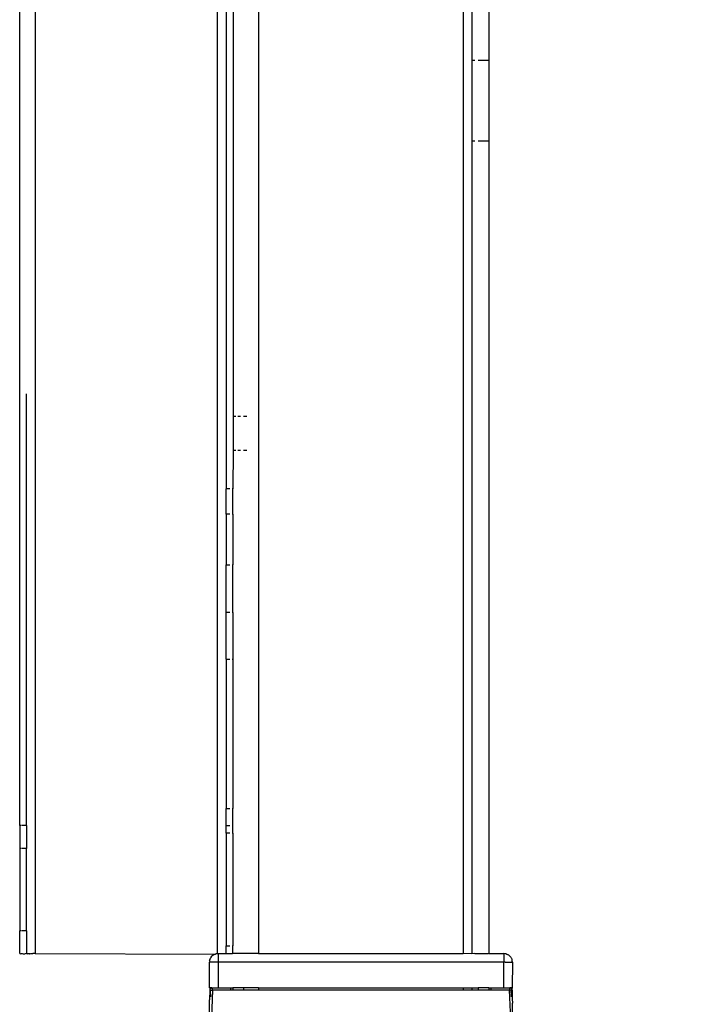
# Model space of a CAD drawing. Units: millimetres. Extents: x -5011 to 3411, y -4577 to 4122.
# Drawn here: x -3166 to -3086, y -2740 to -2625 of the extents above; entities that cross this region are included whole.
import ezdxf

# ---------------------------------------------------------------- set-up
doc = ezdxf.new("R2010")
doc.units = ezdxf.units.MM
doc.dimstyles.get("Standard").update_dxf_attribs({"dimtxt": 30, "dimasz": 0.18, "dimexe": 0.18, "dimexo": 0.0625, "dimgap": 0.09, "dimtad": 0, "dimtih": 1, "dimtoh": 1, "dimdec": 0, "dimzin": 0, "dimdsep": 46, "dimtxsty": 'Standard', "dimcen": 0.09, "dimadec": 0, "dimazin": 0, "dimtfac": 1, "dimtdec": 4, "dimtofl": 0, "dimtmove": 0, "dimatfit": 3, "dimfxl": 1, "dimtolj": 1, "dimtzin": 0, "dimarcsym": 0})

# ---------------------------------------------------------------- blocks, each defined once
blk = doc.blocks.new('*D6')
at = {"color": 0, "lineweight": -2}
for p, q in [((-3113.74, -1063.41), (-3004.44, -1063.41)), ((-3004.62, -1063.59), (-3004.62, -1949.31)), ((-3004.62, -2865.21), (-3004.62, -1979.49)), ((-3108.53, -2865.39), (-3004.44, -2865.39))]:
    blk.add_line(p, q, dxfattribs=at)
at = {"color": 0}
for points in [[(-3004.59, -1063.59), (-3004.65, -1063.59), (-3004.62, -1063.41)], [(-3004.65, -2865.21), (-3004.59, -2865.21), (-3004.62, -2865.39)]]:
    blk.add_solid(points, dxfattribs=at)
at = {"layer": 'Defpoints', "color": 0}
for p in [(-3113.8, -1063.41), (-3108.59, -2865.39), (-3004.62, -2865.39)]:
    blk.add_point(p, dxfattribs=at)
at = {"color": 0, "insert": (-3004.62, -1964.4), "char_height": 30, "attachment_point": 5}
blk.add_mtext('\\A1;\\A1;\\P', dxfattribs=at)

msp = doc.modelspace()

# ---------------------------------------------------------------- linework, layer by layer
for p, q in [((-3137.8, -1065.41), (-3137.8, -2734.41)), ((-3113.8, -1065.41), (-3113.8, -2734.41)), ((-3112.8, -2355.16), (-3112.8, -2629.66)), ((-3110.8, -2355.16), (-3110.8, -2629.66)), ((-3165.8, -2719.41), (-3165.8, -2394.44)), ((-3164, -2394.41), (-3164, -2734.41)), ((-3142.6, -2734.41), (-3142.6, -2419.41)), ((-3141.6, -2449.91), (-3141.6, -2679.91)), ((-3140.8, -2449.91), (-3140.77, -2671.41)), ((-3112.8, -2629.66), (-3112.44, -2629.66)), ((-3112.8, -2629.66), (-3112.8, -2639.16)), ((-3112.04, -2629.66), (-3110.8, -2629.66)), ((-3110.8, -2629.66), (-3110.8, -2639.16)), ((-3112.44, -2639.16), (-3112.8, -2639.16)), ((-3112.8, -2639.16), (-3112.8, -2734.43)), ((-3110.8, -2639.16), (-3112.04, -2639.16)), ((-3110.8, -2639.16), (-3110.8, -2734.43)), ((-3165, -2719.41), (-3165, -2668.77)), ((-3140.77, -2671.41), (-3140.48, -2671.41)), ((-3140.77, -2671.41), (-3140.77, -2675.41)), ((-3140.23, -2671.41), (-3139.92, -2671.41)), ((-3139.57, -2671.41), (-3139.16, -2671.41)), ((-3140.77, -2675.41), (-3140.8, -2679.91)), ((-3140.48, -2675.41), (-3140.77, -2675.41)), ((-3139.92, -2675.41), (-3140.23, -2675.41)), ((-3139.16, -2675.41), (-3139.57, -2675.41)), ((-3141.15, -2679.91), (-3141.6, -2679.91)), ((-3141.6, -2682.91), (-3141.6, -2679.91)), ((-3140.8, -2679.91), (-3140.89, -2679.91)), ((-3140.8, -2682.91), (-3140.8, -2679.91)), ((-3141.6, -2682.91), (-3141.6, -2688.82)), ((-3141.15, -2682.91), (-3141.6, -2682.91)), ((-3140.8, -2682.91), (-3140.89, -2682.91)), ((-3140.8, -2682.91), (-3140.8, -2688.82)), ((-3141.6, -2688.82), (-3141.15, -2688.82)), ((-3141.6, -2694.41), (-3141.6, -2688.82)), ((-3140.89, -2688.82), (-3140.8, -2688.82)), ((-3140.8, -2694.41), (-3140.8, -2688.82)), ((-3141.15, -2694.41), (-3141.6, -2694.41)), ((-3141.6, -2699.91), (-3141.6, -2694.41)), ((-3140.8, -2694.41), (-3140.89, -2694.41)), ((-3140.8, -2694.41), (-3140.8, -2699.91)), ((-3141.6, -2699.91), (-3141.15, -2699.91)), ((-3141.6, -2699.91), (-3141.6, -2717.41)), ((-3140.89, -2699.91), (-3140.8, -2699.91)), ((-3140.8, -2699.91), (-3140.8, -2717.41)), ((-3141.6, -2717.41), (-3141.15, -2717.41)), ((-3141.6, -2719.41), (-3141.6, -2717.41)), ((-3140.89, -2717.41), (-3140.8, -2717.41)), ((-3140.8, -2719.41), (-3140.8, -2717.41)), ((-3165.77, -2719.41), (-3165.8, -2719.41)), ((-3165.8, -2719.41), (-3165.8, -2722.09)), ((-3165.59, -2719.41), (-3165.73, -2719.41)), ((-3165, -2719.41), (-3165.51, -2719.41)), ((-3165, -2719.41), (-3165, -2722.09)), ((-3141.6, -2719.41), (-3141.15, -2719.41)), ((-3141.6, -2720.31), (-3141.6, -2719.41)), ((-3140.89, -2719.41), (-3140.8, -2719.41)), ((-3140.8, -2720.31), (-3140.8, -2719.41)), ((-3141.15, -2720.31), (-3141.6, -2720.31)), ((-3141.6, -2720.31), (-3141.6, -2733.52)), ((-3140.8, -2720.31), (-3140.89, -2720.31)), ((-3140.8, -2720.31), (-3140.8, -2733.52)), ((-3165.8, -2722.09), (-3165.8, -2731.74)), ((-3165.77, -2722.09), (-3165.8, -2722.09)), ((-3165.6, -2722.09), (-3165.73, -2722.09)), ((-3165, -2722.09), (-3165.51, -2722.09)), ((-3165, -2731.74), (-3165, -2722.09)), ((-3165.77, -2731.74), (-3165.8, -2731.74)), ((-3165.8, -2734.41), (-3165.8, -2731.74)), ((-3165.6, -2731.74), (-3165.73, -2731.74)), ((-3165, -2731.74), (-3165.51, -2731.74)), ((-3165, -2731.74), (-3165, -2734.41)), ((-3141.6, -2733.52), (-3141.15, -2733.52)), ((-3141.6, -2734.38), (-3141.6, -2733.52)), ((-3140.89, -2733.52), (-3140.8, -2733.52)), ((-3140.8, -2734.38), (-3140.8, -2733.52)), ((-3165.77, -2734.41), (-3165.8, -2734.41)), ((-3165.77, -2734.41), (-3165.73, -2734.41)), ((-3165.73, -2734.41), (-3165.68, -2734.42)), ((-3165.68, -2734.42), (-3165.6, -2734.41)), ((-3165.6, -2734.41), (-3165.51, -2734.41)), ((-3165.51, -2734.41), (-3165.4, -2734.42)), ((-3165.4, -2734.42), (-3165.23, -2734.42)), ((-3165.23, -2734.42), (-3165.18, -2734.42)), ((-3165, -2734.41), (-3165.18, -2734.42)), ((-3165, -2734.41), (-3164.93, -2734.42)), ((-3164.93, -2734.42), (-3164.96, -2734.42)), ((-3164.89, -2734.42), (-3164.93, -2734.42)), ((-3164.83, -2734.42), (-3164.89, -2734.42)), ((-3164.78, -2734.42), (-3164.83, -2734.42)), ((-3164.71, -2734.42), (-3164.78, -2734.42)), ((-3164.67, -2734.42), (-3164.71, -2734.42)), ((-3164.67, -2734.42), (-3164.63, -2734.42)), ((-3164.55, -2734.42), (-3164.63, -2734.42)), ((-3164.5, -2734.41), (-3164.55, -2734.42)), ((-3164.5, -2734.41), (-3164.46, -2734.42)), ((-3164.37, -2734.42), (-3164.46, -2734.42)), ((-3164.33, -2734.41), (-3164.37, -2734.42)), ((-3164.33, -2734.41), (-3164.28, -2734.41)), ((-3164, -2734.41), (-3164.28, -2734.41)), ((-3164, -2734.41), (-3142.86, -2734.46)), ((-3143.14, -2734.61), (-3143.26, -2734.71)), ((-3143.07, -2734.56), (-3143.14, -2734.61)), ((-3143.05, -2734.55), (-3143.07, -2734.56)), ((-3143.01, -2734.52), (-3143.05, -2734.55)), ((-3143.01, -2734.52), (-3142.86, -2734.46)), ((-3142.81, -2734.45), (-3142.86, -2734.46)), ((-3142.71, -2734.43), (-3142.81, -2734.45)), ((-3142.6, -2734.41), (-3142.71, -2734.43)), ((-3142.6, -2734.41), (-3142.55, -2734.41)), ((-3142.55, -2734.41), (-3142.55, -2735.41)), ((-3142.55, -2734.41), (-3141.62, -2734.41)), ((-3141.6, -2734.38), (-3141.62, -2734.41)), ((-3141.62, -2734.41), (-3140.86, -2734.41)), ((-3140.8, -2734.38), (-3140.86, -2734.41)), ((-3140.8, -2734.41), (-3140.86, -2734.41)), ((-3140.8, -2734.38), (-3140.8, -2734.41)), ((-3140.76, -2734.41), (-3140.8, -2734.38)), ((-3137.8, -2734.41), (-3140.76, -2734.41)), ((-3137.8, -2734.41), (-3113.8, -2734.41)), ((-3112.8, -2734.43), (-3113.8, -2734.41)), ((-3112.44, -2734.41), (-3112.8, -2734.43)), ((-3112.44, -2734.41), (-3110.85, -2734.41)), ((-3110.8, -2734.43), (-3110.85, -2734.41)), ((-3110.74, -2734.41), (-3110.8, -2734.43)), ((-3110.74, -2734.41), (-3109.05, -2734.41)), ((-3108.9, -2734.43), (-3109.05, -2734.41)), ((-3109.05, -2734.41), (-3109.05, -2735.41)), ((-3108.79, -2734.45), (-3108.9, -2734.43)), ((-3108.74, -2734.46), (-3108.79, -2734.45)), ((-3108.74, -2734.46), (-3108.6, -2734.52)), ((-3108.55, -2734.55), (-3108.6, -2734.52)), ((-3108.53, -2734.56), (-3108.55, -2734.55)), ((-3108.47, -2734.61), (-3108.53, -2734.56)), ((-3108.47, -2734.61), (-3108.35, -2734.71)), ((-3143.52, -2735.35), (-3143.55, -2735.41)), ((-3143.54, -2738.41), (-3143.55, -2735.41)), ((-3143.5, -2735.41), (-3143.55, -2735.41)), ((-3143.54, -2735.26), (-3143.52, -2735.18)), ((-3143.54, -2735.26), (-3143.52, -2735.35)), ((-3143.5, -2735.11), (-3143.52, -2735.16)), ((-3143.52, -2735.18), (-3143.52, -2735.16)), ((-3143.52, -2735.35), (-3143.5, -2735.41)), ((-3143.5, -2735.11), (-3143.44, -2734.96)), ((-3143.44, -2735.41), (-3143.5, -2735.41)), ((-3143.42, -2734.91), (-3143.44, -2734.96)), ((-3142.55, -2735.41), (-3143.44, -2735.41)), ((-3143.4, -2734.89), (-3143.42, -2734.91)), ((-3143.36, -2734.83), (-3143.4, -2734.89)), ((-3143.36, -2734.83), (-3143.26, -2734.71)), ((-3142.55, -2735.41), (-3142.55, -2738.41)), ((-3109.05, -2735.41), (-3142.55, -2735.41)), ((-3109.05, -2738.41), (-3109.05, -2735.41)), ((-3108.9, -2735.41), (-3109.05, -2735.41)), ((-3108.9, -2735.41), (-3108.1, -2735.41)), ((-3108.24, -2734.83), (-3108.35, -2734.71)), ((-3108.2, -2734.89), (-3108.24, -2734.83)), ((-3108.19, -2734.91), (-3108.2, -2734.89)), ((-3108.16, -2734.96), (-3108.19, -2734.91)), ((-3108.16, -2734.96), (-3108.1, -2735.11)), ((-3108.09, -2735.16), (-3108.1, -2735.11)), ((-3108.09, -2735.35), (-3108.1, -2735.41)), ((-3108.05, -2735.41), (-3108.1, -2735.41)), ((-3108.07, -2735.26), (-3108.09, -2735.16)), ((-3108.09, -2735.35), (-3108.07, -2735.26)), ((-3108.05, -2735.41), (-3108.09, -2735.35)), ((-3108.05, -2735.41), (-3108.07, -2738.41)), ((-3143.51, -2738.7), (-3143.55, -2739.83)), ((-3143.54, -2738.41), (-3143.45, -2738.54)), ((-3143.45, -2738.41), (-3143.54, -2738.41)), ((-3143.5, -2738.62), (-3143.51, -2738.66)), ((-3143.51, -2738.66), (-3143.51, -2738.7)), ((-3143.51, -2738.66), (-3143.46, -2738.69)), ((-3143.48, -2738.58), (-3143.5, -2738.62)), ((-3143.45, -2738.54), (-3143.48, -2738.58)), ((-3143.46, -2738.69), (-3143.43, -2738.69)), ((-3143.46, -2738.69), (-3143.45, -2739.48)), ((-3143.36, -2738.41), (-3143.45, -2738.41)), ((-3143.45, -2738.41), (-3143.42, -2738.5)), ((-3143.45, -2738.41), (-3143.38, -2738.47)), ((-3143.42, -2738.5), (-3143.45, -2738.54)), ((-3143.21, -2738.7), (-3143.45, -2745.46)), ((-3143.43, -2738.69), (-3143.39, -2738.69)), ((-3143.38, -2738.47), (-3143.42, -2738.5)), ((-3143.39, -2738.69), (-3143.35, -2738.69)), ((-3143.38, -2738.47), (-3143.34, -2738.44)), ((-3143.3, -2738.43), (-3143.36, -2738.41)), ((-3143.35, -2738.69), (-3143.31, -2738.69)), ((-3143.34, -2738.44), (-3143.3, -2738.43)), ((-3143.31, -2738.69), (-3143.26, -2738.69)), ((-3143.26, -2738.41), (-3143.3, -2738.43)), ((-3143.26, -2738.41), (-3143.21, -2738.41)), ((-3143.26, -2738.41), (-3143.21, -2738.47)), ((-3143.26, -2738.69), (-3143.21, -2738.7)), ((-3143.21, -2738.47), (-3143.21, -2738.41)), ((-3143.21, -2738.41), (-3142.55, -2738.41)), ((-3143.21, -2738.7), (-3143.21, -2738.47)), ((-3141.04, -2738.7), (-3143.21, -2738.7)), ((-3142.55, -2738.41), (-3141.05, -2738.41)), ((-3141.04, -2738.7), (-3141.05, -2738.41)), ((-3141.05, -2738.41), (-3140.8, -2738.41)), ((-3140.8, -2738.7), (-3141.04, -2738.7)), ((-3140.8, -2738.41), (-3140.8, -2738.7)), ((-3139.57, -2738.41), (-3140.8, -2738.41)), ((-3139.55, -2738.7), (-3140.8, -2738.7)), ((-3139.57, -2738.41), (-3139.55, -2738.7)), ((-3137.8, -2738.41), (-3139.57, -2738.41)), ((-3137.8, -2738.7), (-3139.55, -2738.7)), ((-3137.8, -2738.41), (-3137.8, -2738.7)), ((-3137.8, -2738.41), (-3113.8, -2738.41)), ((-3113.8, -2738.7), (-3137.8, -2738.7)), ((-3113.8, -2738.41), (-3113.8, -2738.7)), ((-3113.8, -2738.41), (-3112.8, -2738.41)), ((-3112.8, -2738.7), (-3113.8, -2738.7)), ((-3112.8, -2738.41), (-3112.8, -2738.7)), ((-3112.8, -2738.41), (-3112.04, -2738.41)), ((-3112.05, -2738.7), (-3112.8, -2738.7)), ((-3112.04, -2738.41), (-3112.05, -2738.7)), ((-3110.8, -2738.7), (-3112.05, -2738.7)), ((-3110.8, -2738.41), (-3112.04, -2738.41)), ((-3110.8, -2738.41), (-3110.8, -2738.7)), ((-3110.8, -2738.41), (-3110.57, -2738.41)), ((-3110.56, -2738.7), (-3110.8, -2738.7)), ((-3110.57, -2738.41), (-3110.56, -2738.7)), ((-3110.57, -2738.41), (-3109.05, -2738.41)), ((-3108.39, -2738.7), (-3110.56, -2738.7)), ((-3109.05, -2738.41), (-3108.39, -2738.41)), ((-3108.39, -2738.41), (-3108.35, -2738.41)), ((-3108.39, -2738.47), (-3108.39, -2738.41)), ((-3108.39, -2738.47), (-3108.35, -2738.41)), ((-3108.39, -2738.47), (-3108.39, -2738.7)), ((-3108.35, -2738.69), (-3108.39, -2738.7)), ((-3108.15, -2744.08), (-3108.39, -2738.7)), ((-3108.31, -2738.43), (-3108.35, -2738.41)), ((-3108.3, -2738.69), (-3108.35, -2738.69)), ((-3108.24, -2738.41), (-3108.31, -2738.43)), ((-3108.26, -2738.44), (-3108.31, -2738.43)), ((-3108.26, -2738.69), (-3108.3, -2738.69)), ((-3108.22, -2738.47), (-3108.26, -2738.44)), ((-3108.22, -2738.69), (-3108.26, -2738.69)), ((-3108.16, -2738.41), (-3108.24, -2738.41)), ((-3108.22, -2738.47), (-3108.16, -2738.41)), ((-3108.18, -2738.5), (-3108.22, -2738.47)), ((-3108.18, -2738.69), (-3108.22, -2738.69)), ((-3108.18, -2738.5), (-3108.16, -2738.41)), ((-3108.15, -2738.54), (-3108.18, -2738.5)), ((-3108.18, -2738.69), (-3108.11, -2738.62)), ((-3108.15, -2738.69), (-3108.18, -2738.69)), ((-3108.15, -2739.48), (-3108.18, -2738.69)), ((-3108.07, -2738.41), (-3108.16, -2738.41)), ((-3108.07, -2738.41), (-3108.15, -2738.54)), ((-3108.15, -2738.54), (-3108.13, -2738.58)), ((-3108.13, -2738.58), (-3108.11, -2738.62)), ((-3108.1, -2738.66), (-3108.11, -2738.62)), ((-3108.1, -2738.66), (-3108.09, -2738.7)), ((-3108.09, -2738.7), (-3108.06, -2739.73)), ((-3143.55, -2744.38), (-3143.55, -2739.83)), ((-3108.06, -2739.73), (-3108.05, -2740.24)), ((-3108.05, -2743.26), (-3108.05, -2740.24))]:
    msp.add_line(p, q)

# ---------------------------------------------------------------- dimensions: what is measured, and where the dimension line sits
dim = msp.add_linear_dim(base=(-3004.62, -2865.39), p1=(-3113.8, -1063.41), p2=(-3108.59, -2865.39), angle=90, text='\\A1;\\P', dimstyle='Standard', override={"dimtxsty": 'Standard', "dimtfill": 0, "dimtfillclr": 0})
dim.commit()
dim.dimension.update_dxf_attribs({"geometry": '*D6', "text_midpoint": (-3004.62, -1964.4), "dimtype": 160})

doc.saveas('drawing.dxf')
